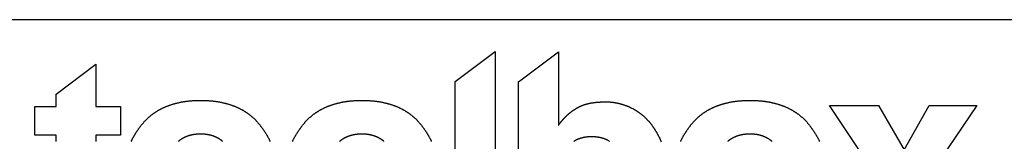
# Model space of a CAD drawing. Extents: x -1675 to 1413, y -148 to 189.
# Drawn here: x -405 to -382, y -140 to -137 of the extents above; entities that cross this region are included whole.
import ezdxf

# ---------------------------------------------------------------- set-up
doc = ezdxf.new("R2010")
doc.units = 0
doc.layers.add('__', color=7, linetype='CONTINUOUS')
doc.layers.add('_U_30EC_U_30A4_U_30E4_U_30', color=7, linetype='CONTINUOUS')

# ---------------------------------------------------------------- blocks, each defined once
blk = doc.blocks.new('BLOCK_2')
at = {"layer": '_U_30EC_U_30A4_U_30E4_U_30', "flags": 128}
for points in [[(103.66, -156.98), (98.96, -156.98), (98.96, -136.22), (103.66, -132.69), (103.66, -156.98)], [(106.39, -156.98), (106.39, -136.25), (106.39, -136.25), (111.08, -132.73), (111.08, -132.73), (111.08, -132.73), (111.08, -132.74), (111.08, -132.75), (111.08, -132.76), (111.08, -132.77), (111.08, -132.78), (111.08, -132.79), (111.08, -132.79), (111.08, -132.8), (111.08, -132.81), (111.08, -132.83), (111.08, -132.84), (111.08, -132.85), (111.08, -132.86), (111.08, -132.87), (111.08, -132.88), (111.08, -132.89), (111.08, -132.9), (111.08, -132.91), (111.08, -132.92), (111.08, -132.93), (111.08, -132.94), (111.08, -132.96), (111.08, -132.97), (111.08, -132.98), (111.08, -132.99), (111.08, -133), (111.08, -133.01), (111.08, -133.03), (111.08, -133.04), (111.08, -133.05), (111.08, -133.06), (111.08, -133.07), (111.08, -133.09), (111.08, -133.1), (111.08, -133.11), (111.08, -133.13), (111.08, -133.14), (111.08, -133.15), (111.08, -133.16), (111.08, -133.18), (111.08, -133.19), (111.08, -133.2), (111.08, -133.22), (111.08, -133.23), (111.08, -133.24), (111.08, -133.26), (111.08, -133.27), (111.08, -133.29), (111.08, -133.3), (111.08, -133.31), (111.08, -133.33), (111.08, -133.34), (111.08, -133.36), (111.08, -133.37), (111.08, -133.39), (111.08, -133.4), (111.08, -133.42), (111.08, -133.43), (111.08, -133.45), (111.08, -133.46), (111.08, -133.48), (111.08, -133.49), (111.08, -133.51), (111.08, -133.52), (111.08, -133.54), (111.08, -133.56), (111.08, -133.57), (111.08, -133.59), (111.08, -133.6), (111.08, -133.62), (111.08, -133.64), (111.08, -133.65), (111.08, -133.67), (111.08, -133.69), (111.08, -133.7), (111.08, -133.72), (111.08, -133.74), (111.08, -133.75), (111.08, -133.77), (111.08, -133.79), (111.08, -133.81), (111.08, -133.82), (111.08, -133.84), (111.08, -133.86), (111.08, -133.88), (111.08, -133.89), (111.08, -133.91), (111.08, -133.93), (111.08, -133.95), (111.08, -133.97), (111.08, -133.98), (111.08, -134), (111.08, -134.02), (111.08, -134.04), (111.08, -134.06), (111.08, -134.08), (111.08, -134.1), (111.08, -134.11), (111.08, -134.13), (111.08, -134.15), (111.08, -134.17), (111.08, -134.19), (111.08, -134.21), (111.08, -134.23), (111.08, -134.25), (111.08, -134.27), (111.08, -134.29), (111.08, -134.31), (111.08, -134.33), (111.08, -134.35), (111.08, -134.37), (111.08, -134.39), (111.08, -134.41), (111.08, -134.43), (111.08, -134.45), (111.08, -134.47), (111.08, -134.49), (111.08, -134.52), (111.08, -134.54), (111.08, -134.56), (111.08, -134.58), (111.08, -134.6), (111.08, -134.62), (111.08, -134.64), (111.08, -134.66), (111.08, -134.69), (111.08, -134.71), (111.08, -134.73), (111.08, -134.75), (111.08, -134.77), (111.08, -134.8), (111.08, -134.82), (111.08, -134.84), (111.08, -134.86), (111.08, -134.89), (111.08, -134.91), (111.08, -134.93), (111.08, -134.95), (111.08, -134.98), (111.08, -135), (111.08, -135.02), (111.08, -135.04), (111.08, -135.07), (111.08, -135.09), (111.08, -135.11), (111.08, -135.13), (111.08, -135.16), (111.08, -135.18), (111.08, -135.2), (111.08, -135.23), (111.08, -135.25), (111.08, -135.27), (111.08, -135.3), (111.08, -135.32), (111.08, -135.34), (111.08, -135.37), (111.08, -135.39), (111.08, -135.41), (111.08, -135.44), (111.08, -135.46), (111.08, -135.48), (111.08, -135.51), (111.08, -135.53), (111.08, -135.55), (111.08, -135.58), (111.08, -135.6), (111.08, -135.63), (111.08, -135.65), (111.08, -135.67), (111.08, -135.7), (111.08, -135.72), (111.08, -135.75), (111.08, -135.77), (111.08, -135.79), (111.08, -135.82), (111.08, -135.84), (111.08, -135.87), (111.08, -135.89), (111.08, -135.92), (111.08, -135.94), (111.08, -135.97), (111.08, -135.99), (111.08, -136.02), (111.08, -136.04), (111.08, -136.06), (111.08, -136.09), (111.08, -136.11), (111.08, -136.14), (111.08, -136.16), (111.08, -136.19), (111.08, -136.21), (111.08, -136.24), (111.08, -136.26), (111.08, -136.29), (111.08, -136.32), (111.08, -136.34), (111.08, -136.37), (111.08, -136.39), (111.08, -136.42), (111.08, -136.44), (111.08, -136.47), (111.08, -136.49), (111.08, -136.52), (111.08, -136.54), (111.08, -136.57), (111.08, -136.59), (111.08, -136.62), (111.08, -136.64), (111.08, -136.67), (111.08, -136.69), (111.08, -136.72), (111.08, -136.74), (111.08, -136.77), (111.08, -136.79), (111.08, -136.82), (111.08, -136.84), (111.08, -136.87), (111.08, -136.89), (111.08, -136.92), (111.08, -136.94), (111.08, -136.97), (111.08, -136.99), (111.08, -137.02), (111.08, -137.04), (111.08, -137.07), (111.08, -137.1), (111.08, -137.12), (111.08, -137.15), (111.08, -137.17), (111.08, -137.2), (111.08, -137.22), (111.08, -137.25), (111.08, -137.27), (111.08, -137.3), (111.08, -137.32), (111.08, -137.35), (111.08, -137.37), (111.08, -137.4), (111.08, -137.42), (111.08, -137.45), (111.08, -137.47), (111.08, -137.5), (111.08, -137.52), (111.08, -137.55), (111.08, -137.57), (111.08, -137.6), (111.08, -137.62), (111.08, -137.65), (111.08, -137.67), (111.08, -137.7), (111.08, -137.72), (111.08, -137.75), (111.08, -137.77), (111.08, -137.8), (111.08, -137.82), (111.08, -137.85), (111.08, -137.88), (111.08, -137.9), (111.08, -137.93), (111.08, -137.95), (111.08, -137.98), (111.08, -138), (111.08, -138.02), (111.08, -138.05), (111.08, -138.07), (111.08, -138.1), (111.08, -138.12), (111.08, -138.15), (111.08, -138.17), (111.08, -138.2), (111.08, -138.22), (111.08, -138.25), (111.08, -138.27), (111.08, -138.29), (111.08, -138.32), (111.08, -138.34), (111.08, -138.37), (111.08, -138.39), (111.08, -138.42), (111.08, -138.44), (111.08, -138.46), (111.08, -138.49), (111.08, -138.51), (111.08, -138.54), (111.08, -138.56), (111.08, -138.58), (111.08, -138.61), (111.08, -138.63), (111.08, -138.65), (111.08, -138.68), (111.08, -138.7), (111.08, -138.72), (111.08, -138.75), (111.08, -138.77), (111.08, -138.79), (111.08, -138.82), (111.08, -138.84), (111.08, -138.86), (111.08, -138.89), (111.08, -138.91), (111.08, -138.93), (111.08, -138.96), (111.08, -138.98), (111.08, -139), (111.08, -139.02), (111.08, -139.05), (111.08, -139.07), (111.08, -139.09), (111.08, -139.11), (111.08, -139.14), (111.08, -139.16), (111.08, -139.18), (111.08, -139.2), (111.08, -139.23), (111.08, -139.25), (111.08, -139.27), (111.08, -139.29), (111.08, -139.32), (111.08, -139.34), (111.08, -139.36), (111.08, -139.38), (111.08, -139.4), (111.08, -139.42), (111.08, -139.45), (111.08, -139.47), (111.08, -139.49), (111.08, -139.51), (111.08, -139.53), (111.08, -139.55), (111.08, -139.57), (111.08, -139.6), (111.08, -139.62), (111.08, -139.64), (111.08, -139.66), (111.08, -139.68), (111.08, -139.7), (111.08, -139.72), (111.08, -139.74), (111.08, -139.76), (111.08, -139.78), (111.08, -139.8), (111.08, -139.82), (111.08, -139.84), (111.08, -139.86), (111.08, -139.88), (111.08, -139.9), (111.08, -139.92), (111.08, -139.94), (111.08, -139.96), (111.08, -139.97), (111.08, -139.99), (111.08, -140.01), (111.08, -140.03), (111.08, -140.05), (111.08, -140.07), (111.08, -140.09), (111.08, -140.11), (111.08, -140.12), (111.08, -140.14), (111.08, -140.16), (111.08, -140.18), (111.08, -140.2), (111.08, -140.21), (111.08, -140.23), (111.08, -140.25), (111.08, -140.27), (111.08, -140.28), (111.08, -140.3), (111.08, -140.32), (111.08, -140.34), (111.08, -140.35), (111.08, -140.37), (111.08, -140.39), (111.08, -140.4), (111.08, -140.42), (111.08, -140.44), (111.08, -140.45), (111.08, -140.47), (111.08, -140.49), (111.08, -140.5), (111.08, -140.52), (111.08, -140.53), (111.08, -140.55), (111.08, -140.57), (111.08, -140.58), (111.08, -140.6), (111.08, -140.61), (111.08, -140.63), (111.08, -140.64), (111.08, -140.66), (111.08, -140.67), (111.08, -140.69), (111.08, -140.7), (111.08, -140.72), (111.08, -140.73), (111.08, -140.75), (111.08, -140.76), (111.08, -140.77), (111.08, -140.79), (111.08, -140.8), (111.08, -140.82), (111.08, -140.83), (111.08, -140.84), (111.08, -140.86), (111.08, -140.87), (111.08, -140.89), (111.08, -140.9), (111.08, -140.91), (111.08, -140.93), (111.08, -140.94), (111.08, -140.95), (111.08, -140.96), (111.08, -140.98), (111.08, -140.99), (111.08, -141), (111.08, -141.02), (111.08, -141.03), (111.08, -141.04), (111.08, -141.05), (111.08, -141.06), (111.08, -141.08), (111.08, -141.09), (111.08, -141.1), (111.08, -141.11), (111.08, -141.12), (111.08, -141.13), (111.08, -141.15), (111.08, -141.16), (111.08, -141.17), (111.08, -141.18), (111.08, -141.19), (111.08, -141.2), (111.08, -141.21), (111.08, -141.22), (111.08, -141.23), (111.08, -141.24), (111.08, -141.25), (111.08, -141.26), (111.08, -141.27), (111.08, -141.28), (111.08, -141.29), (111.08, -141.3), (111.08, -141.31), (111.08, -141.32), (111.08, -141.33), (111.08, -141.34), (111.08, -141.35), (111.08, -141.36), (111.08, -141.36), (111.1, -141.34), (111.11, -141.32), (111.13, -141.3), (111.14, -141.28), (111.15, -141.26), (111.17, -141.25), (111.18, -141.23), (111.2, -141.21), (111.21, -141.19), (111.23, -141.17), (111.24, -141.15), (111.25, -141.13), (111.27, -141.11), (111.28, -141.09), (111.3, -141.08), (111.31, -141.06), (111.33, -141.04), (111.34, -141.02), (111.35, -141), (111.37, -140.98), (111.38, -140.97), (111.4, -140.95), (111.41, -140.93), (111.43, -140.91), (111.44, -140.89), (111.46, -140.88), (111.47, -140.86), (111.48, -140.84), (111.5, -140.82), (111.51, -140.81), (111.53, -140.79), (111.54, -140.77), (111.56, -140.75), (111.57, -140.74), (111.59, -140.72), (111.6, -140.7), (111.62, -140.68), (111.63, -140.67), (111.65, -140.65), (111.66, -140.63), (111.68, -140.62), (111.69, -140.6), (111.71, -140.58), (111.72, -140.57), (111.74, -140.55), (111.75, -140.53), (111.77, -140.52), (111.78, -140.5), (111.8, -140.49), (111.81, -140.47), (111.83, -140.45), (111.84, -140.44), (111.86, -140.42), (111.87, -140.41), (111.89, -140.39), (111.9, -140.37), (111.92, -140.36), (111.93, -140.34), (111.95, -140.33), (111.96, -140.31), (111.98, -140.3), (112, -140.28), (112.01, -140.27), (112.03, -140.25), (112.04, -140.24), (112.06, -140.22), (112.07, -140.21), (112.09, -140.19), (112.1, -140.18), (112.12, -140.16), (112.13, -140.15), (112.15, -140.13), (112.17, -140.12), (112.18, -140.11), (112.2, -140.09), (112.21, -140.08), (112.23, -140.06), (112.24, -140.05), (112.26, -140.04), (112.28, -140.02), (112.29, -140.01), (112.31, -139.99), (112.32, -139.98), (112.34, -139.97), (112.36, -139.95), (112.37, -139.94), (112.39, -139.93), (112.4, -139.91), (112.42, -139.9), (112.44, -139.89), (112.45, -139.87), (112.47, -139.86), (112.48, -139.85), (112.5, -139.84), (112.52, -139.82), (112.53, -139.81), (112.55, -139.8), (112.56, -139.79), (112.58, -139.77), (112.6, -139.76), (112.61, -139.75), (112.63, -139.74), (112.65, -139.72), (112.66, -139.71), (112.68, -139.7), (112.7, -139.69), (112.71, -139.68), (112.73, -139.66), (112.74, -139.65), (112.76, -139.64), (112.78, -139.63), (112.79, -139.62), (112.81, -139.61), (112.83, -139.6), (112.84, -139.58), (112.86, -139.57), (112.88, -139.56), (112.89, -139.55), (112.91, -139.54), (112.93, -139.53), (112.94, -139.52), (112.96, -139.51), (112.98, -139.5), (112.99, -139.49), (113.01, -139.48), (113.03, -139.47), (113.05, -139.46), (113.06, -139.45), (113.06, -139.45), (113.06, -139.45), (113.08, -139.43), (113.1, -139.42), (113.12, -139.41), (113.14, -139.4), (113.16, -139.38), (113.18, -139.37), (113.2, -139.36), (113.22, -139.35), (113.25, -139.33), (113.27, -139.32), (113.29, -139.31), (113.31, -139.3), (113.33, -139.29), (113.35, -139.28), (113.37, -139.26), (113.39, -139.25), (113.41, -139.24), (113.43, -139.23), (113.46, -139.22), (113.48, -139.21), (113.5, -139.2), (113.52, -139.19), (113.54, -139.18), (113.56, -139.17), (113.59, -139.16), (113.61, -139.15), (113.63, -139.13), (113.65, -139.12), (113.68, -139.11), (113.7, -139.1), (113.72, -139.09), (113.74, -139.09), (113.77, -139.08), (113.79, -139.07), (113.81, -139.06), (113.83, -139.05), (113.86, -139.04), (113.88, -139.03), (113.9, -139.02), (113.93, -139.01), (113.95, -139), (113.97, -138.99), (114, -138.98), (114.02, -138.98), (114.04, -138.97), (114.07, -138.96), (114.09, -138.95), (114.12, -138.94), (114.14, -138.94), (114.16, -138.93), (114.19, -138.92), (114.21, -138.91), (114.24, -138.9), (114.26, -138.9), (114.29, -138.89), (114.31, -138.88), (114.34, -138.87), (114.36, -138.87), (114.39, -138.86), (114.41, -138.85), (114.44, -138.85), (114.46, -138.84), (114.49, -138.83), (114.51, -138.83), (114.54, -138.82), (114.56, -138.81), (114.59, -138.81), (114.61, -138.8), (114.64, -138.8), (114.67, -138.79), (114.69, -138.78), (114.72, -138.78), (114.75, -138.77), (114.78, -138.77), (114.81, -138.76), (114.83, -138.76), (114.86, -138.75), (114.89, -138.75), (114.92, -138.74), (114.95, -138.74), (114.98, -138.73), (115.01, -138.73), (115.04, -138.72), (115.07, -138.72), (115.1, -138.71), (115.14, -138.71), (115.17, -138.7), (115.2, -138.7), (115.23, -138.7), (115.26, -138.69), (115.3, -138.69), (115.33, -138.69), (115.36, -138.68), (115.4, -138.68), (115.43, -138.67), (115.47, -138.67), (115.5, -138.67), (115.53, -138.67), (115.57, -138.66), (115.61, -138.66), (115.64, -138.66), (115.68, -138.65), (115.71, -138.65), (115.75, -138.65), (115.79, -138.65), (115.82, -138.64), (115.86, -138.64), (115.9, -138.64), (115.94, -138.64), (115.97, -138.64), (116.01, -138.63), (116.05, -138.63), (116.09, -138.63), (116.13, -138.63), (116.17, -138.63), (116.21, -138.63), (116.25, -138.63), (116.29, -138.62), (116.33, -138.62), (116.37, -138.62), (116.41, -138.62), (116.45, -138.62), (116.5, -138.62), (116.54, -138.62), (116.58, -138.62), (116.62, -138.62), (116.67, -138.62), (116.71, -138.62), (116.75, -138.62), (116.79, -138.62), (116.84, -138.62), (116.88, -138.62), (116.93, -138.62), (116.97, -138.63), (117.01, -138.63), (117.06, -138.63), (117.1, -138.63), (117.14, -138.64), (117.19, -138.64), (117.23, -138.64), (117.27, -138.65), (117.32, -138.65), (117.36, -138.65), (117.4, -138.66), (117.45, -138.66), (117.49, -138.67), (117.53, -138.68), (117.58, -138.68), (117.62, -138.69), (117.66, -138.7), (117.71, -138.7), (117.75, -138.71), (117.79, -138.72), (117.84, -138.73), (117.88, -138.73), (117.92, -138.74), (117.97, -138.75), (118.01, -138.76), (118.05, -138.77), (118.1, -138.78), (118.14, -138.79), (118.18, -138.8), (118.23, -138.81), (118.27, -138.82), (118.31, -138.83), (118.36, -138.84), (118.4, -138.86), (118.44, -138.87), (118.49, -138.88), (118.53, -138.89), (118.58, -138.91), (118.62, -138.92), (118.66, -138.94), (118.71, -138.95), (118.75, -138.96), (118.79, -138.98), (118.84, -138.99), (118.88, -139.01), (118.92, -139.03), (118.97, -139.04), (119.01, -139.06), (119.05, -139.07), (119.1, -139.09), (119.14, -139.11), (119.18, -139.13), (119.23, -139.14), (119.27, -139.16), (119.32, -139.18), (119.36, -139.2), (119.4, -139.22), (119.45, -139.24), (119.49, -139.26), (119.53, -139.28), (119.58, -139.3), (119.62, -139.32), (119.66, -139.34), (119.7, -139.36), (119.75, -139.38), (119.79, -139.41), (119.83, -139.43), (119.87, -139.45), (119.92, -139.47), (119.96, -139.5), (120, -139.52), (120.04, -139.54), (120.08, -139.57), (120.12, -139.59), (120.16, -139.62), (120.2, -139.64), (120.24, -139.67), (120.28, -139.69), (120.32, -139.72), (120.36, -139.75), (120.4, -139.77), (120.44, -139.8), (120.48, -139.83), (120.52, -139.85), (120.56, -139.88), (120.6, -139.91), (120.63, -139.94), (120.67, -139.97), (120.71, -140), (120.75, -140.03), (120.79, -140.06), (120.82, -140.09), (120.86, -140.12), (120.9, -140.15), (120.93, -140.18), (120.97, -140.21), (121.01, -140.24), (121.04, -140.27), (121.08, -140.31), (121.12, -140.34), (121.15, -140.37), (121.19, -140.4), (121.22, -140.44), (121.26, -140.47), (121.29, -140.51), (121.33, -140.54), (121.36, -140.57), (121.4, -140.61), (121.43, -140.64), (121.46, -140.68), (121.5, -140.72), (121.53, -140.75), (121.56, -140.79), (121.6, -140.83), (121.63, -140.86), (121.66, -140.9), (121.7, -140.94), (121.73, -140.98), (121.76, -141.02), (121.79, -141.05), (121.82, -141.09), (121.86, -141.13), (121.89, -141.17), (121.89, -141.17), (121.89, -141.17), (121.89, -141.17), (121.92, -141.21), (121.95, -141.25), (121.98, -141.29), (122.01, -141.33), (122.04, -141.37), (122.07, -141.42), (122.1, -141.46), (122.13, -141.5), (122.16, -141.54), (122.19, -141.58), (122.22, -141.62), (122.25, -141.67), (122.28, -141.71), (122.31, -141.75), (122.33, -141.79), (122.36, -141.84), (122.39, -141.88), (122.42, -141.92), (122.44, -141.97), (122.47, -142.01), (122.5, -142.05), (122.52, -142.1), (122.55, -142.14), (122.57, -142.18), (122.6, -142.23), (122.62, -142.27), (122.65, -142.32), (122.67, -142.36), (122.7, -142.41), (122.72, -142.45), (122.75, -142.5), (122.77, -142.54), (122.79, -142.59), (122.82, -142.64), (122.84, -142.68), (122.86, -142.73), (122.89, -142.78), (122.91, -142.82), (122.93, -142.87), (122.95, -142.92), (122.97, -142.96), (122.99, -143.01), (123.02, -143.06), (123.04, -143.11), (123.06, -143.15), (123.08, -143.2), (123.1, -143.25), (123.12, -143.3)], [(52.13, -143.27), (52.13, -143.25), (52.13, -143.24), (52.13, -143.22), (52.13, -143.2), (52.13, -143.18), (52.13, -143.16), (52.13, -143.15), (52.13, -143.13), (52.13, -143.11), (52.13, -143.1), (52.13, -143.08), (52.13, -143.06), (52.13, -143.05), (52.13, -143.03), (52.13, -143.01), (52.13, -143), (52.13, -142.98), (52.13, -142.96), (52.13, -142.95), (52.13, -142.93), (52.13, -142.92), (52.13, -142.9), (52.13, -142.89), (52.13, -142.87), (52.13, -142.86), (52.13, -142.84), (52.13, -142.83), (52.13, -142.81), (52.13, -142.8), (52.13, -142.78), (52.13, -142.77), (52.13, -142.75), (52.13, -142.74), (52.13, -142.73), (52.13, -142.71), (52.13, -142.7), (52.13, -142.68), (52.13, -142.67), (52.13, -142.66), (52.13, -142.64), (52.13, -142.63), (52.13, -142.62), (52.13, -142.61), (52.13, -142.59), (52.13, -142.58), (52.13, -142.57), (52.13, -142.56), (52.13, -142.54), (52.13, -142.53), (52.13, -142.52), (52.13, -142.52), (52.13, -142.52), (52.13, -142.52), (49.62, -142.52), (49.62, -142.52), (49.62, -142.52), (49.62, -139.18), (49.62, -139.18), (52.13, -139.18), (52.13, -139.18), (52.13, -137.71), (52.13, -137.71), (56.78, -134.17), (56.78, -134.17), (56.78, -139.18), (56.78, -139.18), (59.69, -139.18), (59.69, -139.18), (59.69, -142.52), (59.69, -142.52), (56.78, -142.52), (56.78, -142.52), (56.78, -142.52), (56.78, -142.53), (56.78, -142.54), (56.78, -142.55), (56.78, -142.56), (56.78, -142.57), (56.78, -142.58), (56.78, -142.59), (56.78, -142.6), (56.78, -142.62), (56.78, -142.63), (56.78, -142.64), (56.78, -142.65), (56.78, -142.66), (56.78, -142.67), (56.78, -142.68), (56.78, -142.7), (56.78, -142.71), (56.78, -142.72), (56.78, -142.73), (56.78, -142.75), (56.78, -142.76), (56.78, -142.77), (56.78, -142.78), (56.78, -142.8), (56.78, -142.81), (56.78, -142.82), (56.78, -142.83), (56.78, -142.85), (56.78, -142.86), (56.78, -142.87), (56.78, -142.89), (56.78, -142.9), (56.78, -142.92), (56.78, -142.93), (56.78, -142.94), (56.78, -142.96), (56.78, -142.97), (56.78, -142.99), (56.78, -143), (56.78, -143.01), (56.78, -143.03), (56.78, -143.04), (56.78, -143.06), (56.78, -143.07), (56.78, -143.09), (56.78, -143.1), (56.78, -143.12), (56.78, -143.13), (56.78, -143.15), (56.78, -143.17), (56.78, -143.18), (56.78, -143.2), (56.78, -143.21), (56.78, -143.23), (56.78, -143.25), (56.78, -143.26), (56.78, -143.28)], [(60.94, -143.27), (60.96, -143.22), (60.99, -143.17), (61.01, -143.12), (61.04, -143.07), (61.06, -143.02), (61.09, -142.97), (61.11, -142.92), (61.14, -142.87), (61.17, -142.82), (61.19, -142.77), (61.22, -142.72), (61.25, -142.68), (61.27, -142.63), (61.3, -142.58), (61.33, -142.53), (61.36, -142.48), (61.39, -142.44), (61.42, -142.39), (61.44, -142.34), (61.47, -142.29), (61.5, -142.25), (61.53, -142.2), (61.56, -142.15), (61.59, -142.11), (61.62, -142.06), (61.66, -142.01), (61.69, -141.97), (61.72, -141.92), (61.75, -141.87), (61.78, -141.83), (61.81, -141.78), (61.85, -141.74), (61.88, -141.69), (61.91, -141.64), (61.95, -141.6), (61.98, -141.55), (62.02, -141.51), (62.05, -141.46), (62.08, -141.42), (62.12, -141.37), (62.15, -141.33), (62.19, -141.28), (62.19, -141.28), (62.19, -141.28), (62.23, -141.24), (62.26, -141.2), (62.3, -141.15), (62.33, -141.11), (62.37, -141.07), (62.41, -141.02), (62.45, -140.98), (62.48, -140.94), (62.52, -140.9), (62.56, -140.86), (62.6, -140.82), (62.64, -140.78), (62.68, -140.74), (62.72, -140.7), (62.76, -140.66), (62.8, -140.62), (62.84, -140.58), (62.88, -140.54), (62.92, -140.5), (62.96, -140.47), (63, -140.43), (63.04, -140.39), (63.08, -140.36), (63.13, -140.32), (63.17, -140.28), (63.21, -140.25), (63.25, -140.21), (63.3, -140.18), (63.34, -140.14), (63.39, -140.11), (63.43, -140.08), (63.47, -140.04), (63.52, -140.01), (63.56, -139.98), (63.61, -139.94), (63.66, -139.91), (63.7, -139.88), (63.75, -139.85), (63.79, -139.82), (63.84, -139.79), (63.89, -139.76), (63.94, -139.73), (63.98, -139.7), (64.03, -139.67), (64.08, -139.64), (64.13, -139.61), (64.18, -139.58), (64.23, -139.55), (64.28, -139.53), (64.33, -139.5), (64.38, -139.47), (64.43, -139.45), (64.48, -139.42), (64.53, -139.39), (64.58, -139.37), (64.63, -139.34), (64.68, -139.32), (64.73, -139.29), (64.79, -139.27), (64.84, -139.24), (64.89, -139.22), (64.95, -139.2), (65, -139.18), (65.05, -139.15), (65.11, -139.13), (65.16, -139.11), (65.22, -139.09), (65.27, -139.07), (65.33, -139.05), (65.38, -139.03), (65.44, -139.01), (65.49, -138.99), (65.55, -138.97), (65.61, -138.95), (65.66, -138.93), (65.72, -138.91), (65.78, -138.89), (65.84, -138.88), (65.89, -138.86), (65.95, -138.84), (66.01, -138.83), (66.07, -138.81), (66.13, -138.79), (66.19, -138.78), (66.25, -138.76), (66.31, -138.75), (66.37, -138.73), (66.43, -138.72), (66.49, -138.71), (66.55, -138.69), (66.61, -138.68), (66.67, -138.67), (66.74, -138.65), (66.8, -138.64), (66.86, -138.63), (66.92, -138.62), (66.99, -138.61), (67.05, -138.6), (67.12, -138.59), (67.18, -138.58), (67.24, -138.57), (67.31, -138.56), (67.37, -138.55), (67.44, -138.54), (67.5, -138.53), (67.57, -138.53), (67.64, -138.52), (67.7, -138.51), (67.77, -138.5), (67.84, -138.5), (67.9, -138.49), (67.97, -138.49), (68.04, -138.48), (68.11, -138.48), (68.18, -138.47), (68.24, -138.47), (68.31, -138.46), (68.38, -138.46), (68.45, -138.46), (68.52, -138.45), (68.59, -138.45), (68.66, -138.45), (68.73, -138.45), (68.81, -138.44), (68.88, -138.44), (68.95, -138.44), (69.02, -138.44), (69.09, -138.44), (69.16, -138.44), (69.24, -138.44), (69.31, -138.44), (69.38, -138.44), (69.45, -138.45), (69.52, -138.45), (69.59, -138.45), (69.66, -138.45), (69.73, -138.46), (69.8, -138.46), (69.87, -138.46), (69.94, -138.47), (70.01, -138.47), (70.08, -138.48), (70.15, -138.48), (70.21, -138.49), (70.28, -138.49), (70.35, -138.5), (70.41, -138.5), (70.48, -138.51), (70.55, -138.52), (70.61, -138.53), (70.68, -138.53), (70.75, -138.54), (70.81, -138.55), (70.88, -138.56), (70.94, -138.57), (71.01, -138.58), (71.07, -138.59), (71.13, -138.6), (71.2, -138.61), (71.26, -138.62), (71.32, -138.63), (71.39, -138.64), (71.45, -138.65), (71.51, -138.67), (71.57, -138.68), (71.63, -138.69), (71.7, -138.71), (71.76, -138.72), (71.82, -138.73), (71.88, -138.75), (71.94, -138.76), (72, -138.78), (72.06, -138.79), (72.12, -138.81), (72.17, -138.83), (72.23, -138.84), (72.29, -138.86), (72.35, -138.88), (72.41, -138.89), (72.47, -138.91), (72.52, -138.93), (72.58, -138.95), (72.64, -138.97), (72.69, -138.99), (72.75, -139.01), (72.8, -139.03), (72.86, -139.05), (72.92, -139.07), (72.97, -139.09), (73.02, -139.11), (73.08, -139.13), (73.13, -139.15), (73.19, -139.18), (73.24, -139.2), (73.29, -139.22), (73.35, -139.24), (73.4, -139.27), (73.45, -139.29), (73.5, -139.32), (73.56, -139.34), (73.61, -139.37), (73.66, -139.39), (73.71, -139.42), (73.76, -139.45), (73.81, -139.47), (73.86, -139.5), (73.91, -139.53), (73.96, -139.55), (74.01, -139.58), (74.06, -139.61), (74.11, -139.64), (74.15, -139.67), (74.2, -139.7), (74.25, -139.73), (74.3, -139.76), (74.34, -139.79), (74.39, -139.82), (74.44, -139.85), (74.48, -139.88), (74.53, -139.91), (74.58, -139.94), (74.62, -139.98), (74.67, -140.01), (74.71, -140.04), (74.76, -140.08), (74.8, -140.11), (74.84, -140.14), (74.89, -140.18), (74.93, -140.21), (74.97, -140.25), (75.02, -140.28), (75.06, -140.32), (75.1, -140.36), (75.14, -140.39), (75.18, -140.43), (75.23, -140.47), (75.27, -140.5), (75.31, -140.54), (75.35, -140.58), (75.39, -140.62), (75.43, -140.66), (75.47, -140.7), (75.51, -140.74), (75.55, -140.78), (75.58, -140.82), (75.62, -140.86), (75.66, -140.9), (75.7, -140.94), (75.74, -140.98), (75.77, -141.02), (75.81, -141.07), (75.85, -141.11), (75.88, -141.15), (75.92, -141.2), (75.96, -141.24), (75.99, -141.28), (75.99, -141.28), (75.99, -141.28), (76.03, -141.33), (76.06, -141.37), (76.1, -141.42), (76.13, -141.46), (76.17, -141.51), (76.2, -141.55), (76.23, -141.6), (76.27, -141.64), (76.3, -141.69), (76.33, -141.74), (76.37, -141.78), (76.4, -141.83), (76.43, -141.87), (76.46, -141.92), (76.5, -141.97), (76.53, -142.01), (76.56, -142.06), (76.59, -142.11), (76.62, -142.15), (76.65, -142.2), (76.68, -142.25), (76.71, -142.29), (76.74, -142.34), (76.77, -142.39), (76.8, -142.44), (76.82, -142.48), (76.85, -142.53), (76.88, -142.58), (76.91, -142.63), (76.94, -142.68), (76.96, -142.72), (76.99, -142.77), (77.02, -142.82), (77.04, -142.87), (77.07, -142.92), (77.09, -142.97), (77.12, -143.02), (77.14, -143.07), (77.17, -143.12), (77.19, -143.17), (77.22, -143.22), (77.24, -143.27)], [(79.87, -143.27), (79.89, -143.22), (79.91, -143.17), (79.94, -143.12), (79.96, -143.07), (79.99, -143.02), (80.01, -142.97), (80.04, -142.92), (80.07, -142.87), (80.09, -142.82), (80.12, -142.77), (80.15, -142.72), (80.17, -142.68), (80.2, -142.63), (80.23, -142.58), (80.26, -142.53), (80.28, -142.48), (80.31, -142.44), (80.34, -142.39), (80.37, -142.34), (80.4, -142.29), (80.43, -142.25), (80.46, -142.2), (80.49, -142.15), (80.52, -142.11), (80.55, -142.06), (80.58, -142.01), (80.61, -141.97), (80.64, -141.92), (80.68, -141.87), (80.71, -141.83), (80.74, -141.78), (80.77, -141.74), (80.81, -141.69), (80.84, -141.64), (80.87, -141.6), (80.91, -141.55), (80.94, -141.51), (80.98, -141.46), (81.01, -141.42), (81.05, -141.37), (81.08, -141.33), (81.12, -141.28), (81.12, -141.28), (81.12, -141.28), (81.15, -141.24), (81.19, -141.2), (81.22, -141.15), (81.26, -141.11), (81.3, -141.07), (81.33, -141.02), (81.37, -140.98), (81.41, -140.94), (81.45, -140.9), (81.48, -140.86), (81.52, -140.82), (81.56, -140.78), (81.6, -140.74), (81.64, -140.7), (81.68, -140.66), (81.72, -140.62), (81.76, -140.58), (81.8, -140.54), (81.84, -140.5), (81.88, -140.47), (81.92, -140.43), (81.96, -140.39), (82.01, -140.36), (82.05, -140.32), (82.09, -140.28), (82.13, -140.25), (82.18, -140.21), (82.22, -140.18), (82.26, -140.14), (82.31, -140.11), (82.35, -140.08), (82.4, -140.04), (82.44, -140.01), (82.49, -139.98), (82.53, -139.94), (82.58, -139.91), (82.62, -139.88), (82.67, -139.85), (82.72, -139.82), (82.76, -139.79), (82.81, -139.76), (82.86, -139.73), (82.91, -139.7), (82.95, -139.67), (83, -139.64), (83.05, -139.61), (83.1, -139.58), (83.15, -139.55), (83.2, -139.53), (83.25, -139.5), (83.3, -139.47), (83.35, -139.45), (83.4, -139.42), (83.45, -139.39), (83.5, -139.37), (83.55, -139.34), (83.61, -139.32), (83.66, -139.29), (83.71, -139.27), (83.76, -139.24), (83.82, -139.22), (83.87, -139.2), (83.92, -139.18), (83.98, -139.15), (84.03, -139.13), (84.08, -139.11), (84.14, -139.09), (84.19, -139.07), (84.25, -139.05), (84.3, -139.03), (84.36, -139.01), (84.42, -138.99), (84.47, -138.97), (84.53, -138.95), (84.59, -138.93), (84.64, -138.91), (84.7, -138.89), (84.76, -138.88), (84.82, -138.86), (84.88, -138.84), (84.93, -138.83), (84.99, -138.81), (85.05, -138.79), (85.11, -138.78), (85.17, -138.76), (85.23, -138.75), (85.29, -138.73), (85.35, -138.72), (85.41, -138.71), (85.48, -138.69), (85.54, -138.68), (85.6, -138.67), (85.66, -138.65), (85.72, -138.64), (85.79, -138.63), (85.85, -138.62), (85.91, -138.61), (85.98, -138.6), (86.04, -138.59), (86.1, -138.58), (86.17, -138.57), (86.23, -138.56), (86.3, -138.55), (86.36, -138.54), (86.43, -138.53), (86.5, -138.53), (86.56, -138.52), (86.63, -138.51), (86.7, -138.5), (86.76, -138.5), (86.83, -138.49), (86.9, -138.49), (86.97, -138.48), (87.03, -138.48), (87.1, -138.47), (87.17, -138.47), (87.24, -138.46), (87.31, -138.46), (87.38, -138.46), (87.45, -138.45), (87.52, -138.45), (87.59, -138.45), (87.66, -138.45), (87.73, -138.44), (87.8, -138.44), (87.87, -138.44), (87.95, -138.44), (88.02, -138.44), (88.09, -138.44), (88.16, -138.44), (88.23, -138.44), (88.31, -138.44), (88.38, -138.45), (88.45, -138.45), (88.52, -138.45), (88.59, -138.45), (88.66, -138.46), (88.73, -138.46), (88.8, -138.46), (88.87, -138.47), (88.93, -138.47), (89, -138.48), (89.07, -138.48), (89.14, -138.49), (89.21, -138.49), (89.27, -138.5), (89.34, -138.5), (89.41, -138.51), (89.47, -138.52), (89.54, -138.53), (89.61, -138.53), (89.67, -138.54), (89.74, -138.55), (89.8, -138.56), (89.87, -138.57), (89.93, -138.58), (90, -138.59), (90.06, -138.6), (90.12, -138.61), (90.19, -138.62), (90.25, -138.63), (90.31, -138.64), (90.37, -138.65), (90.44, -138.67), (90.5, -138.68), (90.56, -138.69), (90.62, -138.71), (90.68, -138.72), (90.74, -138.73), (90.8, -138.75), (90.86, -138.76), (90.92, -138.78), (90.98, -138.79), (91.04, -138.81), (91.1, -138.83), (91.16, -138.84), (91.22, -138.86), (91.28, -138.88), (91.33, -138.89), (91.39, -138.91), (91.45, -138.93), (91.51, -138.95), (91.56, -138.97), (91.62, -138.99), (91.68, -139.01), (91.73, -139.03), (91.79, -139.05), (91.84, -139.07), (91.9, -139.09), (91.95, -139.11), (92.01, -139.13), (92.06, -139.15), (92.11, -139.18), (92.17, -139.2), (92.22, -139.22), (92.27, -139.24), (92.33, -139.27), (92.38, -139.29), (92.43, -139.32), (92.48, -139.34), (92.53, -139.37), (92.58, -139.39), (92.64, -139.42), (92.69, -139.45), (92.74, -139.47), (92.79, -139.5), (92.84, -139.53), (92.89, -139.55), (92.94, -139.58), (92.98, -139.61), (93.03, -139.64), (93.08, -139.67), (93.13, -139.7), (93.18, -139.73), (93.22, -139.76), (93.27, -139.79), (93.32, -139.82), (93.36, -139.85), (93.41, -139.88), (93.46, -139.91), (93.5, -139.94), (93.55, -139.98), (93.59, -140.01), (93.64, -140.04), (93.68, -140.08), (93.73, -140.11), (93.77, -140.14), (93.81, -140.18), (93.86, -140.21), (93.9, -140.25), (93.94, -140.28), (93.99, -140.32), (94.03, -140.36), (94.07, -140.39), (94.11, -140.43), (94.15, -140.47), (94.2, -140.5), (94.24, -140.54), (94.28, -140.58), (94.32, -140.62), (94.36, -140.66), (94.4, -140.7), (94.44, -140.74), (94.48, -140.78), (94.51, -140.82), (94.55, -140.86), (94.59, -140.9), (94.63, -140.94), (94.67, -140.98), (94.7, -141.02), (94.74, -141.07), (94.78, -141.11), (94.81, -141.15), (94.85, -141.2), (94.89, -141.24), (94.92, -141.28), (94.92, -141.28), (94.92, -141.28), (94.96, -141.33), (94.99, -141.37), (95.03, -141.42), (95.06, -141.46), (95.1, -141.51), (95.13, -141.55), (95.16, -141.6), (95.2, -141.64), (95.23, -141.69), (95.26, -141.74), (95.3, -141.78), (95.33, -141.83), (95.36, -141.87), (95.39, -141.92), (95.42, -141.97), (95.46, -142.01), (95.49, -142.06), (95.52, -142.11), (95.55, -142.15), (95.58, -142.2), (95.61, -142.25), (95.64, -142.29), (95.67, -142.34), (95.7, -142.39), (95.72, -142.44), (95.75, -142.48), (95.78, -142.53), (95.81, -142.58), (95.84, -142.63), (95.86, -142.68), (95.89, -142.72), (95.92, -142.77), (95.94, -142.82), (95.97, -142.87), (96, -142.92), (96.02, -142.97), (96.05, -143.02), (96.07, -143.07), (96.1, -143.12), (96.12, -143.17), (96.15, -143.22), (96.17, -143.27)], [(125.4, -143.27), (125.43, -143.22), (125.45, -143.17), (125.48, -143.12), (125.5, -143.07), (125.53, -143.02), (125.55, -142.97), (125.58, -142.92), (125.6, -142.87), (125.63, -142.82), (125.66, -142.77), (125.68, -142.72), (125.71, -142.68), (125.74, -142.63), (125.76, -142.58), (125.79, -142.53), (125.82, -142.48), (125.85, -142.44), (125.88, -142.39), (125.91, -142.34), (125.94, -142.29), (125.97, -142.25), (126, -142.2), (126.03, -142.15), (126.06, -142.11), (126.09, -142.06), (126.12, -142.01), (126.15, -141.97), (126.18, -141.92), (126.21, -141.87), (126.24, -141.83), (126.28, -141.78), (126.31, -141.74), (126.34, -141.69), (126.38, -141.64), (126.41, -141.6), (126.44, -141.55), (126.48, -141.51), (126.51, -141.46), (126.55, -141.42), (126.58, -141.37), (126.62, -141.33), (126.65, -141.28), (126.65, -141.28), (126.65, -141.28), (126.69, -141.24), (126.72, -141.2), (126.76, -141.15), (126.8, -141.11), (126.83, -141.07), (126.87, -141.02), (126.91, -140.98), (126.94, -140.94), (126.98, -140.9), (127.02, -140.86), (127.06, -140.82), (127.1, -140.78), (127.14, -140.74), (127.18, -140.7), (127.22, -140.66), (127.26, -140.62), (127.3, -140.58), (127.34, -140.54), (127.38, -140.5), (127.42, -140.47), (127.46, -140.43), (127.5, -140.39), (127.54, -140.36), (127.59, -140.32), (127.63, -140.28), (127.67, -140.25), (127.71, -140.21), (127.76, -140.18), (127.8, -140.14), (127.84, -140.11), (127.89, -140.08), (127.93, -140.04), (127.98, -140.01), (128.02, -139.98), (128.07, -139.94), (128.11, -139.91), (128.16, -139.88), (128.21, -139.85), (128.25, -139.82), (128.3, -139.79), (128.35, -139.76), (128.39, -139.73), (128.44, -139.7), (128.49, -139.67), (128.54, -139.64), (128.59, -139.61), (128.64, -139.58), (128.69, -139.55), (128.73, -139.53), (128.78, -139.5), (128.83, -139.47), (128.88, -139.45), (128.94, -139.42), (128.99, -139.39), (129.04, -139.37), (129.09, -139.34), (129.14, -139.32), (129.19, -139.29), (129.25, -139.27), (129.3, -139.24), (129.35, -139.22), (129.4, -139.2), (129.46, -139.18), (129.51, -139.15), (129.57, -139.13), (129.62, -139.11), (129.67, -139.09), (129.73, -139.07), (129.79, -139.05), (129.84, -139.03), (129.9, -139.01), (129.95, -138.99), (130.01, -138.97), (130.07, -138.95), (130.12, -138.93), (130.18, -138.91), (130.24, -138.89), (130.3, -138.88), (130.35, -138.86), (130.41, -138.84), (130.47, -138.83), (130.53, -138.81), (130.59, -138.79), (130.65, -138.78), (130.71, -138.76), (130.77, -138.75), (130.83, -138.73), (130.89, -138.72), (130.95, -138.71), (131.01, -138.69), (131.07, -138.68), (131.14, -138.67), (131.2, -138.65), (131.26, -138.64), (131.32, -138.63), (131.39, -138.62), (131.45, -138.61), (131.51, -138.6), (131.58, -138.59), (131.64, -138.58), (131.71, -138.57), (131.77, -138.56), (131.84, -138.55), (131.9, -138.54), (131.97, -138.53), (132.03, -138.53), (132.1, -138.52), (132.16, -138.51), (132.23, -138.5), (132.3, -138.5), (132.37, -138.49), (132.43, -138.49), (132.5, -138.48), (132.57, -138.48), (132.64, -138.47), (132.71, -138.47), (132.78, -138.46), (132.85, -138.46), (132.91, -138.46), (132.98, -138.45), (133.05, -138.45), (133.13, -138.45), (133.2, -138.45), (133.27, -138.44), (133.34, -138.44), (133.41, -138.44), (133.48, -138.44), (133.55, -138.44), (133.63, -138.44), (133.7, -138.44), (133.77, -138.44), (133.84, -138.44), (133.91, -138.45), (133.98, -138.45), (134.05, -138.45), (134.12, -138.45), (134.19, -138.46), (134.26, -138.46), (134.33, -138.46), (134.4, -138.47), (134.47, -138.47), (134.54, -138.48), (134.61, -138.48), (134.68, -138.49), (134.74, -138.49), (134.81, -138.5), (134.88, -138.5), (134.94, -138.51), (135.01, -138.52), (135.08, -138.53), (135.14, -138.53), (135.21, -138.54), (135.27, -138.55), (135.34, -138.56), (135.4, -138.57), (135.47, -138.58), (135.53, -138.59), (135.6, -138.6), (135.66, -138.61), (135.72, -138.62), (135.79, -138.63), (135.85, -138.64), (135.91, -138.65), (135.97, -138.67), (136.03, -138.68), (136.1, -138.69), (136.16, -138.71), (136.22, -138.72), (136.28, -138.73), (136.34, -138.75), (136.4, -138.76), (136.46, -138.78), (136.52, -138.79), (136.58, -138.81), (136.64, -138.83), (136.7, -138.84), (136.75, -138.86), (136.81, -138.88), (136.87, -138.89), (136.93, -138.91), (136.99, -138.93), (137.04, -138.95), (137.1, -138.97), (137.16, -138.99), (137.21, -139.01), (137.27, -139.03), (137.32, -139.05), (137.38, -139.07), (137.43, -139.09), (137.49, -139.11), (137.54, -139.13), (137.6, -139.15), (137.65, -139.18), (137.7, -139.2), (137.76, -139.22), (137.81, -139.24), (137.86, -139.27), (137.91, -139.29), (137.97, -139.32), (138.02, -139.34), (138.07, -139.37), (138.12, -139.39), (138.17, -139.42), (138.22, -139.45), (138.27, -139.47), (138.32, -139.5), (138.37, -139.53), (138.42, -139.55), (138.47, -139.58), (138.52, -139.61), (138.57, -139.64), (138.62, -139.67), (138.67, -139.7), (138.71, -139.73), (138.76, -139.76), (138.81, -139.79), (138.85, -139.82), (138.9, -139.85), (138.95, -139.88), (138.99, -139.91), (139.04, -139.94), (139.08, -139.98), (139.13, -140.01), (139.17, -140.04), (139.22, -140.08), (139.26, -140.11), (139.31, -140.14), (139.35, -140.18), (139.39, -140.21), (139.44, -140.25), (139.48, -140.28), (139.52, -140.32), (139.56, -140.36), (139.61, -140.39), (139.65, -140.43), (139.69, -140.47), (139.73, -140.5), (139.77, -140.54), (139.81, -140.58), (139.85, -140.62), (139.89, -140.66), (139.93, -140.7), (139.97, -140.74), (140.01, -140.78), (140.05, -140.82), (140.09, -140.86), (140.13, -140.9), (140.16, -140.94), (140.2, -140.98), (140.24, -141.02), (140.28, -141.07), (140.31, -141.11), (140.35, -141.15), (140.39, -141.2), (140.42, -141.24), (140.46, -141.28), (140.46, -141.28), (140.46, -141.28), (140.49, -141.33), (140.53, -141.37), (140.56, -141.42), (140.6, -141.46), (140.63, -141.51), (140.66, -141.55), (140.7, -141.6), (140.73, -141.64), (140.77, -141.69), (140.8, -141.74), (140.83, -141.78), (140.86, -141.83), (140.89, -141.87), (140.93, -141.92), (140.96, -141.97), (140.99, -142.01), (141.02, -142.06), (141.05, -142.11), (141.08, -142.15), (141.11, -142.2), (141.14, -142.25), (141.17, -142.29), (141.2, -142.34), (141.23, -142.39), (141.26, -142.44), (141.29, -142.48), (141.31, -142.53), (141.34, -142.58), (141.37, -142.63), (141.4, -142.68), (141.42, -142.72), (141.45, -142.77), (141.48, -142.82), (141.5, -142.87), (141.53, -142.92), (141.56, -142.97), (141.58, -143.02), (141.61, -143.07), (141.63, -143.12), (141.66, -143.17), (141.68, -143.22), (141.7, -143.27)], [(142.62, -156.98), (148.75, -147.88), (142.88, -139.05), (148.63, -139.05), (151.63, -144.25), (154.56, -139.05), (160.15, -139.05), (154.25, -147.8), (160.38, -156.98), (154.53, -156.98), (151.44, -151.58), (148.32, -156.98), (142.62, -156.98)], [(71.67, -143.26), (71.65, -143.25), (71.63, -143.23), (71.61, -143.21), (71.59, -143.2), (71.56, -143.18), (71.54, -143.16), (71.52, -143.15), (71.5, -143.13), (71.48, -143.11), (71.46, -143.1), (71.43, -143.08), (71.41, -143.07), (71.39, -143.05), (71.37, -143.04), (71.35, -143.02), (71.32, -143.01), (71.3, -142.99), (71.28, -142.98), (71.25, -142.96), (71.23, -142.95), (71.21, -142.94), (71.18, -142.92), (71.16, -142.91), (71.14, -142.9), (71.11, -142.88), (71.09, -142.87), (71.07, -142.86), (71.04, -142.85), (71.02, -142.83), (70.99, -142.82), (70.97, -142.81), (70.95, -142.8), (70.92, -142.78), (70.9, -142.77), (70.87, -142.76), (70.85, -142.75), (70.82, -142.74), (70.8, -142.73), (70.77, -142.72), (70.75, -142.71), (70.72, -142.7), (70.7, -142.69), (70.67, -142.68), (70.64, -142.67), (70.62, -142.66), (70.59, -142.65), (70.57, -142.64), (70.54, -142.63), (70.51, -142.62), (70.49, -142.61), (70.46, -142.6), (70.43, -142.6), (70.41, -142.59), (70.38, -142.58), (70.35, -142.57), (70.32, -142.57), (70.3, -142.56), (70.27, -142.55), (70.24, -142.54), (70.21, -142.54), (70.19, -142.53), (70.16, -142.52), (70.13, -142.52), (70.1, -142.51), (70.07, -142.51), (70.05, -142.5), (70.02, -142.49), (69.99, -142.49), (69.96, -142.48), (69.93, -142.48), (69.9, -142.47), (69.87, -142.47), (69.84, -142.46), (69.82, -142.46), (69.79, -142.46), (69.76, -142.45), (69.73, -142.45), (69.7, -142.44), (69.67, -142.44), (69.64, -142.44), (69.61, -142.43), (69.58, -142.43), (69.55, -142.43), (69.52, -142.43), (69.48, -142.42), (69.45, -142.42), (69.42, -142.42), (69.39, -142.42), (69.36, -142.42), (69.33, -142.41), (69.3, -142.41), (69.27, -142.41), (69.24, -142.41), (69.2, -142.41), (69.17, -142.41), (69.14, -142.41), (69.11, -142.41), (69.08, -142.41), (69.04, -142.41), (69.01, -142.41), (68.98, -142.41), (68.95, -142.41), (68.92, -142.41), (68.89, -142.41), (68.85, -142.41), (68.82, -142.41), (68.79, -142.42), (68.76, -142.42), (68.73, -142.42), (68.7, -142.42), (68.67, -142.42), (68.64, -142.43), (68.61, -142.43), (68.58, -142.43), (68.55, -142.43), (68.52, -142.44), (68.49, -142.44), (68.46, -142.44), (68.43, -142.45), (68.4, -142.45), (68.37, -142.46), (68.34, -142.46), (68.31, -142.46), (68.28, -142.47), (68.25, -142.47), (68.22, -142.48), (68.19, -142.48), (68.16, -142.49), (68.13, -142.49), (68.11, -142.5), (68.08, -142.51), (68.05, -142.51), (68.02, -142.52), (67.99, -142.52), (67.96, -142.53), (67.94, -142.54), (67.91, -142.54), (67.88, -142.55), (67.85, -142.56), (67.83, -142.57), (67.8, -142.57), (67.77, -142.58), (67.74, -142.59), (67.72, -142.6), (67.69, -142.6), (67.66, -142.61), (67.64, -142.62), (67.61, -142.63), (67.58, -142.64), (67.56, -142.65), (67.53, -142.66), (67.51, -142.67), (67.48, -142.68), (67.45, -142.69), (67.43, -142.7), (67.4, -142.71), (67.38, -142.72), (67.35, -142.73), (67.33, -142.74), (67.3, -142.75), (67.28, -142.76), (67.25, -142.77), (67.23, -142.78), (67.2, -142.8), (67.18, -142.81), (67.15, -142.82), (67.13, -142.83), (67.11, -142.85), (67.08, -142.86), (67.06, -142.87), (67.03, -142.88), (67.01, -142.9), (66.99, -142.91), (66.96, -142.92), (66.94, -142.94), (66.92, -142.95), (66.89, -142.96), (66.87, -142.98), (66.85, -142.99), (66.82, -143.01), (66.8, -143.02), (66.78, -143.04), (66.76, -143.05), (66.73, -143.07), (66.71, -143.08), (66.69, -143.1), (66.67, -143.11), (66.65, -143.13), (66.62, -143.15), (66.6, -143.16), (66.58, -143.18), (66.56, -143.2), (66.54, -143.21), (66.52, -143.23), (66.5, -143.25), (66.48, -143.26)], [(90.59, -143.26), (90.57, -143.25), (90.55, -143.23), (90.53, -143.21), (90.51, -143.2), (90.49, -143.18), (90.47, -143.16), (90.44, -143.15), (90.42, -143.13), (90.4, -143.11), (90.38, -143.1), (90.36, -143.08), (90.34, -143.07), (90.31, -143.05), (90.29, -143.04), (90.27, -143.02), (90.25, -143.01), (90.22, -142.99), (90.2, -142.98), (90.18, -142.96), (90.15, -142.95), (90.13, -142.94), (90.11, -142.92), (90.08, -142.91), (90.06, -142.9), (90.04, -142.88), (90.01, -142.87), (89.99, -142.86), (89.97, -142.85), (89.94, -142.83), (89.92, -142.82), (89.89, -142.81), (89.87, -142.8), (89.85, -142.78), (89.82, -142.77), (89.8, -142.76), (89.77, -142.75), (89.75, -142.74), (89.72, -142.73), (89.7, -142.72), (89.67, -142.71), (89.64, -142.7), (89.62, -142.69), (89.59, -142.68), (89.57, -142.67), (89.54, -142.66), (89.52, -142.65), (89.49, -142.64), (89.46, -142.63), (89.44, -142.62), (89.41, -142.61), (89.38, -142.6), (89.36, -142.6), (89.33, -142.59), (89.3, -142.58), (89.28, -142.57), (89.25, -142.57), (89.22, -142.56), (89.19, -142.55), (89.17, -142.54), (89.14, -142.54), (89.11, -142.53), (89.08, -142.52), (89.06, -142.52), (89.03, -142.51), (89, -142.51), (88.97, -142.5), (88.94, -142.49), (88.91, -142.49), (88.89, -142.48), (88.86, -142.48), (88.83, -142.47), (88.8, -142.47), (88.77, -142.46), (88.74, -142.46), (88.71, -142.46), (88.68, -142.45), (88.65, -142.45), (88.62, -142.44), (88.59, -142.44), (88.56, -142.44), (88.53, -142.43), (88.5, -142.43), (88.47, -142.43), (88.44, -142.43), (88.41, -142.42), (88.38, -142.42), (88.35, -142.42), (88.32, -142.42), (88.29, -142.42), (88.26, -142.41), (88.22, -142.41), (88.19, -142.41), (88.16, -142.41), (88.13, -142.41), (88.1, -142.41), (88.07, -142.41), (88.03, -142.41), (88, -142.41), (87.97, -142.41), (87.94, -142.41), (87.91, -142.41), (87.87, -142.41), (87.84, -142.41), (87.81, -142.41), (87.78, -142.41), (87.75, -142.41), (87.72, -142.42), (87.69, -142.42), (87.66, -142.42), (87.62, -142.42), (87.59, -142.42), (87.56, -142.43), (87.53, -142.43), (87.5, -142.43), (87.47, -142.43), (87.44, -142.44), (87.41, -142.44), (87.38, -142.44), (87.35, -142.45), (87.32, -142.45), (87.29, -142.46), (87.26, -142.46), (87.23, -142.46), (87.21, -142.47), (87.18, -142.47), (87.15, -142.48), (87.12, -142.48), (87.09, -142.49), (87.06, -142.49), (87.03, -142.5), (87, -142.51), (86.98, -142.51), (86.95, -142.52), (86.92, -142.52), (86.89, -142.53), (86.86, -142.54), (86.84, -142.54), (86.81, -142.55), (86.78, -142.56), (86.75, -142.57), (86.73, -142.57), (86.7, -142.58), (86.67, -142.59), (86.64, -142.6), (86.62, -142.6), (86.59, -142.61), (86.56, -142.62), (86.54, -142.63), (86.51, -142.64), (86.49, -142.65), (86.46, -142.66), (86.43, -142.67), (86.41, -142.68), (86.38, -142.69), (86.36, -142.7), (86.33, -142.71), (86.31, -142.72), (86.28, -142.73), (86.26, -142.74), (86.23, -142.75), (86.2, -142.76), (86.18, -142.77), (86.16, -142.78), (86.13, -142.8), (86.11, -142.81), (86.08, -142.82), (86.06, -142.83), (86.03, -142.85), (86.01, -142.86), (85.99, -142.87), (85.96, -142.88), (85.94, -142.9), (85.91, -142.91), (85.89, -142.92), (85.87, -142.94), (85.84, -142.95), (85.82, -142.96), (85.8, -142.98), (85.78, -142.99), (85.75, -143.01), (85.73, -143.02), (85.71, -143.04), (85.69, -143.05), (85.66, -143.07), (85.64, -143.08), (85.62, -143.1), (85.6, -143.11), (85.57, -143.13), (85.55, -143.15), (85.53, -143.16), (85.51, -143.18), (85.49, -143.2), (85.47, -143.21), (85.45, -143.23), (85.43, -143.25), (85.4, -143.26)], [(117.08, -143.28), (117.05, -143.26), (117.02, -143.24), (116.99, -143.23), (116.97, -143.21), (116.94, -143.19), (116.91, -143.18), (116.88, -143.16), (116.85, -143.14), (116.82, -143.13), (116.79, -143.11), (116.76, -143.1), (116.73, -143.08), (116.7, -143.07), (116.67, -143.05), (116.64, -143.04), (116.61, -143.03), (116.58, -143.01), (116.55, -143), (116.52, -142.99), (116.48, -142.98), (116.45, -142.96), (116.42, -142.95), (116.39, -142.94), (116.36, -142.93), (116.32, -142.92), (116.29, -142.91), (116.26, -142.9), (116.23, -142.89), (116.19, -142.88), (116.16, -142.87), (116.13, -142.86), (116.09, -142.85), (116.06, -142.84), (116.02, -142.83), (115.99, -142.83), (115.95, -142.82), (115.92, -142.81), (115.88, -142.8), (115.85, -142.8), (115.81, -142.79), (115.78, -142.78), (115.74, -142.78), (115.7, -142.77), (115.67, -142.77), (115.63, -142.76), (115.6, -142.76), (115.56, -142.75), (115.52, -142.75), (115.48, -142.75), (115.45, -142.74), (115.41, -142.74), (115.37, -142.73), (115.33, -142.73), (115.29, -142.73), (115.26, -142.73), (115.22, -142.73), (115.18, -142.72), (115.14, -142.72), (115.1, -142.72), (115.06, -142.72), (115.02, -142.72), (114.98, -142.72), (114.94, -142.72), (114.9, -142.72), (114.86, -142.72), (114.82, -142.72), (114.78, -142.72), (114.75, -142.73), (114.71, -142.73), (114.67, -142.73), (114.63, -142.73), (114.59, -142.73), (114.55, -142.74), (114.52, -142.74), (114.48, -142.74), (114.44, -142.75), (114.4, -142.75), (114.37, -142.76), (114.33, -142.76), (114.29, -142.77), (114.26, -142.77), (114.22, -142.78), (114.18, -142.78), (114.15, -142.79), (114.11, -142.8), (114.08, -142.8), (114.04, -142.81), (114.01, -142.82), (113.97, -142.82), (113.94, -142.83), (113.9, -142.84), (113.87, -142.85), (113.84, -142.86), (113.8, -142.87), (113.77, -142.88), (113.73, -142.88), (113.7, -142.89), (113.67, -142.9), (113.63, -142.92), (113.6, -142.93), (113.57, -142.94), (113.54, -142.95), (113.51, -142.96), (113.47, -142.97), (113.44, -142.98), (113.41, -143), (113.38, -143.01), (113.35, -143.02), (113.32, -143.03), (113.29, -143.05), (113.25, -143.06), (113.22, -143.08), (113.19, -143.09), (113.16, -143.1), (113.13, -143.12), (113.1, -143.13), (113.08, -143.15), (113.05, -143.17), (113.02, -143.18), (112.99, -143.2), (112.96, -143.22), (112.93, -143.23), (112.9, -143.25), (112.87, -143.27)], [(136.13, -143.26), (136.11, -143.25), (136.09, -143.23), (136.07, -143.21), (136.05, -143.2), (136.03, -143.18), (136.01, -143.16), (135.98, -143.15), (135.96, -143.13), (135.94, -143.11), (135.92, -143.1), (135.9, -143.08), (135.88, -143.07), (135.85, -143.05), (135.83, -143.04), (135.81, -143.02), (135.79, -143.01), (135.76, -142.99), (135.74, -142.98), (135.72, -142.96), (135.69, -142.95), (135.67, -142.94), (135.65, -142.92), (135.62, -142.91), (135.6, -142.9), (135.58, -142.88), (135.55, -142.87), (135.53, -142.86), (135.51, -142.85), (135.48, -142.83), (135.46, -142.82), (135.43, -142.81), (135.41, -142.8), (135.38, -142.78), (135.36, -142.77), (135.33, -142.76), (135.31, -142.75), (135.29, -142.74), (135.26, -142.73), (135.23, -142.72), (135.21, -142.71), (135.18, -142.7), (135.16, -142.69), (135.13, -142.68), (135.11, -142.67), (135.08, -142.66), (135.05, -142.65), (135.03, -142.64), (135, -142.63), (134.98, -142.62), (134.95, -142.61), (134.92, -142.6), (134.9, -142.6), (134.87, -142.59), (134.84, -142.58), (134.81, -142.57), (134.79, -142.57), (134.76, -142.56), (134.73, -142.55), (134.71, -142.54), (134.68, -142.54), (134.65, -142.53), (134.62, -142.52), (134.59, -142.52), (134.57, -142.51), (134.54, -142.51), (134.51, -142.5), (134.48, -142.49), (134.45, -142.49), (134.42, -142.48), (134.39, -142.48), (134.37, -142.47), (134.34, -142.47), (134.31, -142.46), (134.28, -142.46), (134.25, -142.46), (134.22, -142.45), (134.19, -142.45), (134.16, -142.44), (134.13, -142.44), (134.1, -142.44), (134.07, -142.43), (134.04, -142.43), (134.01, -142.43), (133.98, -142.43), (133.95, -142.42), (133.92, -142.42), (133.89, -142.42), (133.85, -142.42), (133.82, -142.42), (133.79, -142.41), (133.76, -142.41), (133.73, -142.41), (133.7, -142.41), (133.67, -142.41), (133.64, -142.41), (133.6, -142.41), (133.57, -142.41), (133.54, -142.41), (133.51, -142.41), (133.48, -142.41), (133.44, -142.41), (133.41, -142.41), (133.38, -142.41), (133.35, -142.41), (133.32, -142.41), (133.29, -142.41), (133.25, -142.42), (133.22, -142.42), (133.19, -142.42), (133.16, -142.42), (133.13, -142.42), (133.1, -142.43), (133.07, -142.43), (133.04, -142.43), (133.01, -142.43), (132.98, -142.44), (132.95, -142.44), (132.92, -142.44), (132.89, -142.45), (132.86, -142.45), (132.83, -142.46), (132.8, -142.46), (132.77, -142.46), (132.74, -142.47), (132.71, -142.47), (132.68, -142.48), (132.65, -142.48), (132.63, -142.49), (132.6, -142.49), (132.57, -142.5), (132.54, -142.51), (132.51, -142.51), (132.48, -142.52), (132.46, -142.52), (132.43, -142.53), (132.4, -142.54), (132.37, -142.54), (132.34, -142.55), (132.32, -142.56), (132.29, -142.57), (132.26, -142.57), (132.23, -142.58), (132.21, -142.59), (132.18, -142.6), (132.15, -142.6), (132.13, -142.61), (132.1, -142.62), (132.07, -142.63), (132.05, -142.64), (132.02, -142.65), (131.99, -142.66), (131.97, -142.67), (131.94, -142.68), (131.92, -142.69), (131.89, -142.7), (131.87, -142.71), (131.84, -142.72), (131.81, -142.73), (131.79, -142.74), (131.76, -142.75), (131.74, -142.76), (131.71, -142.77), (131.69, -142.78), (131.66, -142.8), (131.64, -142.81), (131.62, -142.82), (131.59, -142.83), (131.57, -142.85), (131.54, -142.86), (131.52, -142.87), (131.5, -142.88), (131.47, -142.9), (131.45, -142.91), (131.42, -142.92), (131.4, -142.94), (131.38, -142.95), (131.35, -142.96), (131.33, -142.98), (131.31, -142.99), (131.29, -143.01), (131.26, -143.02), (131.24, -143.04), (131.22, -143.05), (131.2, -143.07), (131.17, -143.08), (131.15, -143.1), (131.13, -143.11), (131.11, -143.13), (131.09, -143.15), (131.06, -143.16), (131.04, -143.18), (131.02, -143.2), (131, -143.21), (130.98, -143.23), (130.96, -143.25), (130.94, -143.26)]]:
    blk.add_lwpolyline(points, dxfattribs=at)
blk = doc.blocks.new('____-17')
at = {"layer": '__', "color": 7, "linetype": 'CONTINUOUS'}
blk.add_line((-411.188, -137.076), (0.292, -137.076), dxfattribs=at)
at = {"layer": '_U_30EC_U_30A4_U_30E4_U_30', "xscale": 0.2024670624163181, "yscale": 0.2024670624163181, "zscale": 0.2024670624163181}
blk.add_blockref('BLOCK_2', (-414.92, -110.97), dxfattribs=at)

msp = doc.modelspace()

# ---------------------------------------------------------------- block references
at = {"layer": '__', "color": 7}
msp.add_blockref('____-17', (0, 0), dxfattribs=at)

doc.saveas('drawing.dxf')
